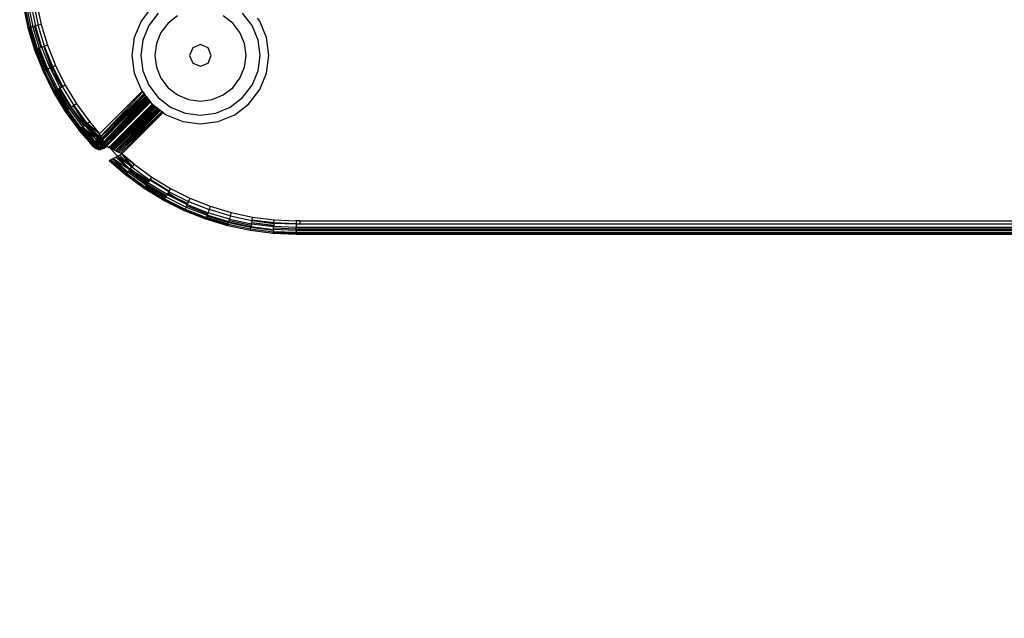
# Model space of a CAD drawing. Units: inches. Extents: x 4843 to 8641, y -2847 to -1988.
# Drawn here: x 8126 to 8136, y -2494 to -2488 of the extents above; entities that cross this region are included whole.
import ezdxf

# ---------------------------------------------------------------- set-up
doc = ezdxf.new("R2010")
doc.units = ezdxf.units.IN
doc.header["$MEASUREMENT"] = 0
doc.layers.add('VP-EQ', color=7, linetype='Continuous', true_color=0x8a3492, plot=False)
doc.styles.get("Standard").update_dxf_attribs({"font": 'arial.ttf'})
doc.dimstyles.get("Standard").update_dxf_attribs({"dimtxt": 14, "dimasz": 20, "dimexe": 20, "dimexo": 50, "dimgap": 20, "dimtad": 0, "dimdec": 0, "dimzin": 0, "dimdsep": 46, "dimtxsty": 'Standard', "dimcen": -0.09, "dimadec": 0, "dimazin": 0, "dimtfac": 1, "dimtdec": 4, "dimtofl": 0, "dimtmove": 0, "dimatfit": 3, "dimfxl": 70, "dimfxlon": 1, "dimtolj": 1, "dimtzin": 0, "dimarcsym": 0})

# ---------------------------------------------------------------- blocks, each defined once
blk = doc.blocks.new('*D292')
at = {"layer": 'Defpoints', "color": 0}
for p in [(8190.886, -2132.198), (8620.558, -2132.198), (8001.43, -2831.755)]:
    blk.add_point(p, dxfattribs=at)
at = {"layer": 'VP-EQ', "color": 0, "lineweight": -2}
for p, q in [((8550.558, -2132.198), (8640.558, -2132.198)), ((8620.558, -2152.198), (8620.558, -2457.205)), ((8620.558, -2811.755), (8620.558, -2527.935)), ((8550.558, -2831.755), (8640.558, -2831.755))]:
    blk.add_line(p, q, dxfattribs=at)
at = {"layer": 'VP-EQ', "color": 0}
for points in [[(8623.891, -2152.198), (8617.225, -2152.198), (8620.558, -2132.198)], [(8617.225, -2811.755), (8623.891, -2811.755), (8620.558, -2831.755)]]:
    blk.add_solid(points, dxfattribs=at)
at = {"layer": 'VP-EQ', "color": 0, "insert": (8620.558, -2492.57), "char_height": 14, "attachment_point": 5, "rotation": 90}
blk.add_mtext('\\A1;700', dxfattribs=at)
blk = doc.blocks.new('*D294')
at = {"layer": 'Defpoints', "color": 0}
for p in [(8199.966, -2285.4), (8536.845, -2285.4), (7999.423, -2678.719)]:
    blk.add_point(p, dxfattribs=at)
at = {"layer": 'VP-EQ', "color": 0, "lineweight": -2}
for p, q in [((8466.845, -2285.4), (8556.845, -2285.4)), ((8536.845, -2305.4), (8536.845, -2458.718)), ((8536.845, -2658.719), (8536.845, -2530.12)), ((8466.845, -2678.719), (8556.845, -2678.719))]:
    blk.add_line(p, q, dxfattribs=at)
at = {"layer": 'VP-EQ', "color": 0}
for points in [[(8540.178, -2305.4), (8533.511, -2305.4), (8536.845, -2285.4)], [(8533.511, -2658.719), (8540.178, -2658.719), (8536.845, -2678.719)]]:
    blk.add_solid(points, dxfattribs=at)
at = {"layer": 'VP-EQ', "color": 0, "insert": (8536.845, -2494.419), "char_height": 14, "attachment_point": 5, "rotation": 90}
blk.add_mtext('\\A1;400', dxfattribs=at)
blk = doc.blocks.new('*D295')
at = {"layer": 'Defpoints', "color": 0}
for p in [(7630.152, -2063.002), (7630.152, -2431.977), (8312.399, -2493.827)]:
    blk.add_point(p, dxfattribs=at)
at = {"layer": 'VP-EQ', "color": 0, "lineweight": -2}
for p, q in [((7630.152, -2133.002), (7630.152, -2043.002)), ((8312.399, -2133.002), (8312.399, -2043.002)), ((7650.152, -2063.002), (7934.047, -2063.002)), ((8292.399, -2063.002), (8004.973, -2063.002))]:
    blk.add_line(p, q, dxfattribs=at)
at = {"layer": 'VP-EQ', "color": 0}
for points in [[(7650.152, -2059.669), (7650.152, -2066.336), (7630.152, -2063.002)], [(8292.399, -2066.336), (8292.399, -2059.669), (8312.399, -2063.002)]]:
    blk.add_solid(points, dxfattribs=at)
at = {"layer": 'VP-EQ', "color": 0, "insert": (7969.51, -2063.002), "char_height": 14, "attachment_point": 5}
blk.add_mtext('\\A1;690', dxfattribs=at)
blk = doc.blocks.new('RB2867')
at = {"layer": 'VP-EQ', "color": 0}
for p, q in [((8125.68, -2487.499), (8125.732, -2487.745)), ((8125.736, -2487.744), (8125.685, -2487.498)), ((8125.694, -2487.497), (8125.746, -2487.742)), ((8125.751, -2487.74), (8125.699, -2487.496)), ((8125.712, -2487.494), (8125.764, -2487.737)), ((8125.735, -2487.49), (8125.787, -2487.731)), ((8125.763, -2487.485), (8125.814, -2487.724)), ((8125.795, -2487.48), (8125.845, -2487.716)), ((8125.827, -2487.474), (8125.877, -2487.708)), ((8127.09, -2487.517), (8126.971, -2487.672)), ((8127.159, -2487.586), (8127.056, -2487.721)), ((8127.371, -2487.615), (8127.268, -2487.694)), ((8127.974, -2487.694), (8127.871, -2487.615)), ((8128.186, -2487.721), (8128.082, -2487.586)), ((8128.27, -2487.672), (8128.246, -2487.641)), ((8125.732, -2487.745), (8125.736, -2487.744)), ((8125.732, -2487.745), (8125.805, -2487.986)), ((8125.746, -2487.742), (8125.736, -2487.744)), ((8125.81, -2487.985), (8125.736, -2487.744)), ((8125.751, -2487.74), (8125.746, -2487.742)), ((8125.819, -2487.981), (8125.746, -2487.742)), ((8125.764, -2487.737), (8125.751, -2487.74)), ((8125.824, -2487.98), (8125.751, -2487.74)), ((8125.787, -2487.731), (8125.764, -2487.737)), ((8125.836, -2487.976), (8125.764, -2487.737)), ((8125.805, -2487.727), (8125.787, -2487.731)), ((8125.858, -2487.968), (8125.787, -2487.731)), ((8125.814, -2487.724), (8125.805, -2487.727)), ((8125.876, -2487.962), (8125.805, -2487.727)), ((8125.845, -2487.716), (8125.814, -2487.724)), ((8125.885, -2487.958), (8125.814, -2487.724)), ((8125.877, -2487.708), (8125.845, -2487.716)), ((8125.915, -2487.948), (8125.845, -2487.716)), ((8125.877, -2487.708), (8125.946, -2487.937)), ((8126.971, -2487.672), (8126.896, -2487.853)), ((8127.056, -2487.721), (8126.991, -2487.879)), ((8127.268, -2487.694), (8127.189, -2487.798)), ((8128.053, -2487.798), (8127.974, -2487.694)), ((8128.251, -2487.879), (8128.186, -2487.721)), ((8128.345, -2487.853), (8128.27, -2487.672)), ((8126.896, -2487.853), (8126.871, -2488.047)), ((8127.189, -2487.798), (8127.139, -2487.918)), ((8128.103, -2487.918), (8128.053, -2487.798)), ((8128.371, -2488.047), (8128.345, -2487.853)), ((8125.836, -2487.976), (8125.824, -2487.98)), ((8125.846, -2487.972), (8125.836, -2487.976)), ((8125.928, -2488.207), (8125.836, -2487.976)), ((8125.858, -2487.968), (8125.846, -2487.972)), ((8125.938, -2488.202), (8125.846, -2487.972)), ((8125.876, -2487.962), (8125.858, -2487.968)), ((8125.949, -2488.197), (8125.858, -2487.968)), ((8125.885, -2487.958), (8125.876, -2487.962)), ((8125.906, -2487.951), (8125.885, -2487.958)), ((8125.975, -2488.186), (8125.885, -2487.958)), ((8125.91, -2487.95), (8125.906, -2487.951)), ((8125.906, -2487.951), (8125.986, -2488.181)), ((8125.915, -2487.948), (8125.91, -2487.95)), ((8125.999, -2488.175), (8125.91, -2487.95)), ((8125.946, -2487.937), (8125.915, -2487.948)), ((8126.004, -2488.173), (8125.915, -2487.948)), ((8125.946, -2487.937), (8126.035, -2488.159)), ((8126.991, -2487.879), (8126.968, -2488.047)), ((8127.139, -2487.918), (8127.122, -2488.047)), ((8127.537, -2487.963), (8127.502, -2488.047)), ((8127.621, -2487.928), (8127.537, -2487.963)), ((8127.705, -2487.963), (8127.621, -2487.928)), ((8127.74, -2488.047), (8127.705, -2487.963)), ((8128.12, -2488.047), (8128.103, -2487.918)), ((8128.273, -2488.047), (8128.251, -2487.879)), ((8125.805, -2487.986), (8125.81, -2487.985)), ((8125.805, -2487.986), (8125.898, -2488.22)), ((8125.819, -2487.981), (8125.81, -2487.985)), ((8125.902, -2488.218), (8125.81, -2487.985)), ((8125.824, -2487.98), (8125.819, -2487.981)), ((8125.911, -2488.214), (8125.819, -2487.981)), ((8125.916, -2488.212), (8125.824, -2487.98)), ((8126.871, -2488.047), (8126.896, -2488.242)), ((8126.968, -2488.047), (8126.991, -2488.216)), ((8127.122, -2488.047), (8127.139, -2488.177)), ((8127.502, -2488.047), (8127.537, -2488.132)), ((8127.705, -2488.132), (8127.74, -2488.047)), ((8128.103, -2488.177), (8128.12, -2488.047)), ((8128.251, -2488.216), (8128.273, -2488.047)), ((8128.345, -2488.242), (8128.371, -2488.047)), ((8125.975, -2488.186), (8125.949, -2488.197)), ((8125.986, -2488.181), (8125.975, -2488.186)), ((8125.975, -2488.186), (8126.084, -2488.405)), ((8125.999, -2488.175), (8125.986, -2488.181)), ((8125.986, -2488.181), (8126.006, -2488.237)), ((8126.004, -2488.173), (8125.999, -2488.175)), ((8126.107, -2488.392), (8125.999, -2488.175)), ((8126.035, -2488.159), (8126.004, -2488.173)), ((8126.004, -2488.173), (8126.112, -2488.389)), ((8126.035, -2488.159), (8126.141, -2488.373)), ((8127.139, -2488.177), (8127.189, -2488.297)), ((8127.537, -2488.132), (8127.621, -2488.167)), ((8127.621, -2488.167), (8127.705, -2488.132)), ((8128.053, -2488.297), (8128.103, -2488.177)), ((8125.898, -2488.22), (8125.902, -2488.218)), ((8125.898, -2488.22), (8126.01, -2488.446)), ((8125.911, -2488.214), (8125.902, -2488.218)), ((8125.902, -2488.218), (8126.013, -2488.444)), ((8125.916, -2488.212), (8125.911, -2488.214)), ((8125.911, -2488.214), (8126.023, -2488.439)), ((8125.928, -2488.207), (8125.916, -2488.212)), ((8125.938, -2488.202), (8125.928, -2488.207)), ((8125.928, -2488.207), (8126.038, -2488.43)), ((8125.949, -2488.197), (8125.938, -2488.202)), ((8126.048, -2488.424), (8125.938, -2488.202)), ((8125.949, -2488.197), (8126.059, -2488.418)), ((8126.006, -2488.237), (8126.104, -2488.394)), ((8126.896, -2488.242), (8126.971, -2488.422)), ((8126.991, -2488.216), (8127.056, -2488.374)), ((8127.189, -2488.297), (8127.268, -2488.401)), ((8127.974, -2488.401), (8128.053, -2488.297)), ((8128.186, -2488.374), (8128.251, -2488.216)), ((8128.27, -2488.422), (8128.345, -2488.242)), ((8126.084, -2488.405), (8126.076, -2488.409)), ((8126.104, -2488.394), (8126.084, -2488.405)), ((8126.211, -2488.614), (8126.084, -2488.405)), ((8126.107, -2488.392), (8126.104, -2488.394)), ((8126.112, -2488.389), (8126.107, -2488.392)), ((8126.141, -2488.373), (8126.112, -2488.389)), ((8126.238, -2488.596), (8126.112, -2488.389)), ((8126.141, -2488.373), (8126.265, -2488.578)), ((8127.056, -2488.374), (8127.159, -2488.509)), ((8127.268, -2488.401), (8127.371, -2488.48)), ((8127.871, -2488.48), (8127.974, -2488.401)), ((8128.082, -2488.509), (8128.186, -2488.374)), ((8126.013, -2488.444), (8126.01, -2488.446)), ((8126.01, -2488.446), (8126.14, -2488.661)), ((8126.023, -2488.439), (8126.013, -2488.444)), ((8126.145, -2488.658), (8126.013, -2488.444)), ((8126.027, -2488.436), (8126.023, -2488.439)), ((8126.153, -2488.653), (8126.023, -2488.439)), ((8126.038, -2488.43), (8126.027, -2488.436)), ((8126.157, -2488.65), (8126.027, -2488.436)), ((8126.048, -2488.424), (8126.038, -2488.43)), ((8126.168, -2488.643), (8126.038, -2488.43)), ((8126.059, -2488.418), (8126.048, -2488.424)), ((8126.177, -2488.637), (8126.048, -2488.424)), ((8126.076, -2488.409), (8126.059, -2488.418)), ((8126.187, -2488.63), (8126.059, -2488.418)), ((8126.203, -2488.619), (8126.076, -2488.409)), ((8126.984, -2488.44), (8126.518, -2488.905)), ((8126.519, -2488.904), (8126.984, -2488.439)), ((8126.989, -2488.446), (8126.532, -2488.933)), ((8126.989, -2488.446), (8126.534, -2488.936)), ((8127.004, -2488.466), (8126.534, -2488.936)), ((8127.008, -2488.47), (8126.543, -2488.954)), ((8127.01, -2488.473), (8126.549, -2488.966)), ((8127.012, -2488.476), (8126.549, -2488.966)), ((8127.016, -2488.48), (8126.549, -2488.966)), ((8127.025, -2488.492), (8126.549, -2488.966)), ((8127.025, -2488.492), (8126.551, -2488.971)), ((8127.029, -2488.498), (8126.562, -2488.993)), ((8127.035, -2488.506), (8126.562, -2488.993)), ((8127.041, -2488.514), (8126.562, -2488.993)), ((8126.971, -2488.422), (8126.984, -2488.44)), ((8126.984, -2488.44), (8126.989, -2488.446)), ((8126.989, -2488.446), (8127.004, -2488.466)), ((8127.004, -2488.466), (8127.008, -2488.47)), ((8127.008, -2488.47), (8127.01, -2488.473)), ((8127.01, -2488.473), (8127.012, -2488.476)), ((8127.012, -2488.476), (8127.016, -2488.48)), ((8127.016, -2488.48), (8127.025, -2488.492)), ((8127.025, -2488.492), (8127.029, -2488.498)), ((8127.029, -2488.498), (8127.035, -2488.506)), ((8127.035, -2488.506), (8127.041, -2488.514)), ((8127.041, -2488.514), (8127.043, -2488.516)), ((8127.159, -2488.509), (8127.295, -2488.613)), ((8127.371, -2488.48), (8127.492, -2488.53)), ((8127.75, -2488.53), (8127.871, -2488.48)), ((8127.947, -2488.613), (8128.082, -2488.509)), ((8128.151, -2488.578), (8128.27, -2488.422)), ((8126.203, -2488.619), (8126.187, -2488.63)), ((8126.211, -2488.614), (8126.203, -2488.619)), ((8126.347, -2488.818), (8126.203, -2488.619)), ((8126.233, -2488.599), (8126.211, -2488.614)), ((8126.355, -2488.812), (8126.211, -2488.614)), ((8126.238, -2488.596), (8126.233, -2488.599)), ((8126.233, -2488.599), (8126.364, -2488.806)), ((8126.376, -2488.795), (8126.233, -2488.599)), ((8126.265, -2488.578), (8126.238, -2488.596)), ((8126.38, -2488.792), (8126.238, -2488.596)), ((8126.265, -2488.578), (8126.406, -2488.771)), ((8127.043, -2488.516), (8126.566, -2489.002)), ((8127.046, -2488.52), (8126.57, -2489.011)), ((8127.046, -2488.52), (8126.573, -2489.016)), ((8127.048, -2488.523), (8126.573, -2489.016)), ((8127.056, -2488.533), (8126.573, -2489.016)), ((8126.586, -2489.028), (8127.06, -2488.537)), ((8127.062, -2488.54), (8126.586, -2489.028)), ((8127.065, -2488.545), (8126.586, -2489.028)), ((8127.067, -2488.547), (8126.586, -2489.028)), ((8127.069, -2488.55), (8126.593, -2489.035)), ((8127.072, -2488.554), (8126.593, -2489.035)), ((8127.074, -2488.556), (8126.596, -2489.039)), ((8127.076, -2488.559), (8126.596, -2489.039)), ((8126.618, -2489.057), (8127.094, -2488.581)), ((8127.096, -2488.582), (8126.622, -2489.058)), ((8127.101, -2488.586), (8126.633, -2489.064)), ((8127.106, -2488.59), (8126.633, -2489.064)), ((8127.106, -2488.59), (8126.636, -2489.065)), ((8127.11, -2488.593), (8126.636, -2489.065)), ((8127.114, -2488.596), (8126.65, -2489.072)), ((8126.65, -2489.072), (8127.126, -2488.605)), ((8127.126, -2488.605), (8126.656, -2489.075)), ((8127.13, -2488.608), (8126.664, -2489.079)), ((8127.134, -2488.612), (8126.664, -2489.079)), ((8127.137, -2488.613), (8126.672, -2489.083)), ((8127.043, -2488.516), (8127.046, -2488.52)), ((8127.046, -2488.52), (8127.048, -2488.523)), ((8127.048, -2488.523), (8127.056, -2488.533)), ((8127.056, -2488.533), (8127.06, -2488.537)), ((8127.06, -2488.537), (8127.062, -2488.54)), ((8127.062, -2488.54), (8127.065, -2488.545)), ((8127.065, -2488.545), (8127.069, -2488.55)), ((8127.069, -2488.55), (8127.072, -2488.554)), ((8127.072, -2488.554), (8127.074, -2488.556)), ((8127.074, -2488.556), (8127.076, -2488.559)), ((8127.076, -2488.559), (8127.09, -2488.578)), ((8127.09, -2488.578), (8127.096, -2488.582)), ((8127.096, -2488.582), (8127.101, -2488.586)), ((8127.101, -2488.586), (8127.106, -2488.59)), ((8127.106, -2488.59), (8127.11, -2488.593)), ((8127.11, -2488.593), (8127.114, -2488.596)), ((8127.114, -2488.596), (8127.126, -2488.605)), ((8127.126, -2488.605), (8127.13, -2488.608)), ((8127.13, -2488.608), (8127.134, -2488.612)), ((8127.134, -2488.612), (8127.137, -2488.613)), ((8127.137, -2488.613), (8127.15, -2488.623)), ((8127.295, -2488.613), (8127.452, -2488.678)), ((8127.492, -2488.53), (8127.621, -2488.547)), ((8127.621, -2488.547), (8127.75, -2488.53)), ((8127.79, -2488.678), (8127.947, -2488.613)), ((8127.996, -2488.697), (8128.151, -2488.578)), ((8126.145, -2488.658), (8126.14, -2488.661)), ((8126.14, -2488.661), (8126.289, -2488.864)), ((8126.153, -2488.653), (8126.145, -2488.658)), ((8126.293, -2488.861), (8126.145, -2488.658)), ((8126.157, -2488.65), (8126.153, -2488.653)), ((8126.3, -2488.855), (8126.153, -2488.653)), ((8126.168, -2488.643), (8126.157, -2488.65)), ((8126.304, -2488.852), (8126.157, -2488.65)), ((8126.177, -2488.637), (8126.168, -2488.643)), ((8126.314, -2488.844), (8126.168, -2488.643)), ((8126.187, -2488.63), (8126.177, -2488.637)), ((8126.333, -2488.829), (8126.187, -2488.63)), ((8127.15, -2488.623), (8126.672, -2489.083)), ((8127.155, -2488.627), (8126.692, -2489.093)), ((8127.161, -2488.632), (8126.692, -2489.093)), ((8127.161, -2488.632), (8126.699, -2489.096)), ((8127.173, -2488.641), (8126.699, -2489.096)), ((8127.177, -2488.644), (8126.699, -2489.096)), ((8127.18, -2488.647), (8126.712, -2489.102)), ((8126.729, -2489.111), (8127.185, -2488.65)), ((8127.202, -2488.663), (8126.729, -2489.111)), ((8127.206, -2488.667), (8126.729, -2489.111)), ((8127.21, -2488.67), (8126.747, -2489.119)), ((8126.76, -2489.126), (8127.214, -2488.673)), ((8127.214, -2488.673), (8126.761, -2489.126)), ((8127.15, -2488.623), (8127.155, -2488.627)), ((8127.155, -2488.627), (8127.161, -2488.632)), ((8127.161, -2488.632), (8127.173, -2488.641)), ((8127.173, -2488.641), (8127.177, -2488.644)), ((8127.177, -2488.644), (8127.18, -2488.647)), ((8127.18, -2488.647), (8127.185, -2488.65)), ((8127.185, -2488.65), (8127.202, -2488.663)), ((8127.202, -2488.663), (8127.206, -2488.667)), ((8127.206, -2488.667), (8127.21, -2488.67)), ((8127.21, -2488.67), (8127.214, -2488.673)), ((8127.214, -2488.673), (8127.246, -2488.697)), ((8127.246, -2488.697), (8127.427, -2488.772)), ((8127.452, -2488.678), (8127.621, -2488.7)), ((8127.621, -2488.7), (8127.79, -2488.678)), ((8127.815, -2488.772), (8127.996, -2488.697)), ((8126.314, -2488.844), (8126.323, -2488.837)), ((8126.323, -2488.837), (8126.333, -2488.829)), ((8126.468, -2489), (8126.323, -2488.837)), ((8126.323, -2488.837), (8126.402, -2488.933)), ((8126.347, -2488.818), (8126.333, -2488.829)), ((8126.333, -2488.829), (8126.468, -2489)), ((8126.39, -2488.882), (8126.333, -2488.829)), ((8126.347, -2488.818), (8126.355, -2488.812)), ((8126.355, -2488.812), (8126.364, -2488.806)), ((8126.493, -2488.952), (8126.355, -2488.812)), ((8126.355, -2488.812), (8126.4, -2488.866)), ((8126.376, -2488.795), (8126.364, -2488.806)), ((8126.364, -2488.806), (8126.443, -2488.886)), ((8126.38, -2488.792), (8126.376, -2488.795)), ((8126.39, -2488.806), (8126.376, -2488.795)), ((8126.376, -2488.795), (8126.443, -2488.886)), ((8126.38, -2488.792), (8126.406, -2488.771)), ((8126.518, -2488.905), (8126.38, -2488.792)), ((8126.38, -2488.792), (8126.39, -2488.806)), ((8126.398, -2488.813), (8126.39, -2488.806)), ((8126.518, -2488.905), (8126.398, -2488.813)), ((8126.4, -2488.82), (8126.398, -2488.813)), ((8126.462, -2488.885), (8126.4, -2488.82)), ((8126.4, -2488.82), (8126.443, -2488.886)), ((8126.406, -2488.771), (8126.518, -2488.905)), ((8127.427, -2488.772), (8127.621, -2488.797)), ((8127.621, -2488.797), (8127.815, -2488.772)), ((8126.293, -2488.861), (8126.289, -2488.864)), ((8126.369, -2488.953), (8126.289, -2488.864)), ((8126.293, -2488.861), (8126.3, -2488.855)), ((8126.293, -2488.861), (8126.369, -2488.953)), ((8126.361, -2488.931), (8126.293, -2488.861)), ((8126.304, -2488.852), (8126.3, -2488.855)), ((8126.3, -2488.855), (8126.361, -2488.931)), ((8126.314, -2488.844), (8126.304, -2488.852)), ((8126.367, -2488.913), (8126.304, -2488.852)), ((8126.304, -2488.852), (8126.409, -2488.981)), ((8126.463, -2489.008), (8126.314, -2488.844)), ((8126.402, -2488.933), (8126.314, -2488.844)), ((8126.314, -2488.844), (8126.367, -2488.913)), ((8126.361, -2488.931), (8126.447, -2489.04)), ((8126.409, -2488.981), (8126.361, -2488.931)), ((8126.463, -2489.008), (8126.367, -2488.913)), ((8126.367, -2488.913), (8126.453, -2489.027)), ((8126.39, -2488.882), (8126.468, -2489)), ((8126.466, -2488.952), (8126.39, -2488.882)), ((8126.493, -2488.952), (8126.4, -2488.866)), ((8126.4, -2488.866), (8126.466, -2488.952)), ((8126.402, -2488.933), (8126.463, -2489.008)), ((8126.468, -2489), (8126.402, -2488.933)), ((8126.443, -2488.886), (8126.453, -2488.896)), ((8126.453, -2488.896), (8126.493, -2488.952)), ((8126.453, -2488.896), (8126.499, -2488.941)), ((8126.505, -2488.929), (8126.462, -2488.885)), ((8126.504, -2488.932), (8126.462, -2488.885)), ((8126.493, -2488.952), (8126.499, -2488.941)), ((8126.504, -2488.932), (8126.499, -2488.941)), ((8126.499, -2488.941), (8126.503, -2488.945)), ((8126.5, -2488.953), (8126.503, -2488.945)), ((8126.503, -2488.945), (8126.508, -2488.932)), ((8126.503, -2488.945), (8126.507, -2488.953)), ((8126.504, -2488.932), (8126.505, -2488.929)), ((8126.508, -2488.932), (8126.504, -2488.932)), ((8126.505, -2488.929), (8126.518, -2488.905)), ((8126.518, -2488.905), (8126.508, -2488.932)), ((8126.512, -2488.932), (8126.508, -2488.932)), ((8126.508, -2488.95), (8126.512, -2488.932)), ((8126.508, -2488.95), (8126.508, -2488.932)), ((8126.518, -2488.905), (8126.512, -2488.932)), ((8126.516, -2488.932), (8126.512, -2488.932)), ((8126.514, -2488.954), (8126.512, -2488.932)), ((8126.514, -2488.954), (8126.516, -2488.932)), ((8126.518, -2488.905), (8126.516, -2488.932)), ((8126.52, -2488.932), (8126.516, -2488.932)), ((8126.532, -2488.933), (8126.518, -2488.905)), ((8126.518, -2488.905), (8126.528, -2488.933)), ((8126.518, -2488.905), (8126.52, -2488.932)), ((8126.518, -2488.905), (8126.524, -2488.932)), ((8126.528, -2488.954), (8126.52, -2488.932)), ((8126.524, -2488.932), (8126.52, -2488.932)), ((8126.521, -2488.954), (8126.52, -2488.932)), ((8126.528, -2488.954), (8126.524, -2488.932)), ((8126.536, -2488.954), (8126.524, -2488.932)), ((8126.528, -2488.933), (8126.524, -2488.932)), ((8126.532, -2488.933), (8126.528, -2488.933)), ((8126.534, -2488.936), (8126.528, -2488.933)), ((8126.534, -2488.936), (8126.532, -2488.933)), ((8126.543, -2488.954), (8126.534, -2488.936)), ((8126.536, -2488.954), (8126.534, -2488.936)), ((8126.369, -2488.953), (8126.447, -2489.04)), ((8126.369, -2488.953), (8126.444, -2489.045)), ((8126.409, -2488.981), (8126.453, -2489.027)), ((8126.409, -2488.981), (8126.452, -2489.031)), ((8126.444, -2489.045), (8126.447, -2489.04)), ((8126.462, -2489.06), (8126.444, -2489.045)), ((8126.463, -2489.057), (8126.444, -2489.045)), ((8126.447, -2489.04), (8126.452, -2489.031)), ((8126.464, -2489.053), (8126.447, -2489.04)), ((8126.447, -2489.04), (8126.463, -2489.057)), ((8126.452, -2489.031), (8126.453, -2489.027)), ((8126.468, -2489.04), (8126.452, -2489.031)), ((8126.464, -2489.053), (8126.452, -2489.031)), ((8126.453, -2489.027), (8126.463, -2489.008)), ((8126.477, -2489.014), (8126.453, -2489.027)), ((8126.468, -2489.04), (8126.453, -2489.027)), ((8126.469, -2489.036), (8126.453, -2489.027)), ((8126.463, -2489.008), (8126.468, -2489)), ((8126.463, -2489.008), (8126.477, -2489.014)), ((8126.464, -2489.053), (8126.463, -2489.057)), ((8126.464, -2489.053), (8126.468, -2489.04)), ((8126.483, -2489.062), (8126.464, -2489.053)), ((8126.464, -2489.053), (8126.483, -2489.067)), ((8126.483, -2488.972), (8126.466, -2488.952)), ((8126.484, -2488.969), (8126.466, -2488.952)), ((8126.468, -2489), (8126.472, -2488.991)), ((8126.481, -2489.003), (8126.468, -2489)), ((8126.477, -2489.014), (8126.468, -2489)), ((8126.468, -2489.04), (8126.469, -2489.036)), ((8126.486, -2489.047), (8126.468, -2489.04)), ((8126.483, -2489.062), (8126.468, -2489.04)), ((8126.469, -2489.036), (8126.477, -2489.014)), ((8126.486, -2489.047), (8126.469, -2489.036)), ((8126.469, -2489.036), (8126.487, -2489.042)), ((8126.493, -2488.97), (8126.472, -2488.991)), ((8126.472, -2488.991), (8126.483, -2488.972)), ((8126.472, -2488.991), (8126.481, -2489.003)), ((8126.477, -2489.014), (8126.481, -2489.003)), ((8126.492, -2489.017), (8126.477, -2489.014)), ((8126.487, -2489.042), (8126.477, -2489.014)), ((8126.493, -2488.97), (8126.481, -2489.003)), ((8126.495, -2489.006), (8126.481, -2489.003)), ((8126.492, -2489.017), (8126.481, -2489.003)), ((8126.483, -2488.972), (8126.484, -2488.969)), ((8126.483, -2489.062), (8126.486, -2489.047)), ((8126.484, -2488.969), (8126.486, -2488.965)), ((8126.484, -2488.969), (8126.493, -2488.97)), ((8126.486, -2488.965), (8126.493, -2488.952)), ((8126.5, -2488.953), (8126.486, -2488.965)), ((8126.486, -2488.965), (8126.493, -2488.97)), ((8126.486, -2489.047), (8126.487, -2489.042)), ((8126.506, -2489.051), (8126.486, -2489.047)), ((8126.505, -2489.067), (8126.486, -2489.047)), ((8126.487, -2489.042), (8126.492, -2489.017)), ((8126.487, -2489.042), (8126.506, -2489.045)), ((8126.506, -2489.051), (8126.487, -2489.042)), ((8126.492, -2489.017), (8126.495, -2489.006)), ((8126.508, -2489.019), (8126.492, -2489.017)), ((8126.506, -2489.045), (8126.492, -2489.017)), ((8126.493, -2488.952), (8126.5, -2488.953)), ((8126.5, -2488.953), (8126.493, -2488.97)), ((8126.503, -2488.971), (8126.493, -2488.97)), ((8126.493, -2488.97), (8126.495, -2489.006)), ((8126.503, -2488.971), (8126.495, -2489.006)), ((8126.509, -2489.007), (8126.495, -2489.006)), ((8126.508, -2489.019), (8126.495, -2489.006)), ((8126.5, -2488.953), (8126.503, -2488.971)), ((8126.507, -2488.953), (8126.5, -2488.953)), ((8126.507, -2488.953), (8126.503, -2488.971)), ((8126.503, -2488.971), (8126.509, -2489.007)), ((8126.512, -2488.972), (8126.503, -2488.971)), ((8126.505, -2489.067), (8126.506, -2489.051)), ((8126.506, -2489.045), (8126.508, -2489.019)), ((8126.506, -2489.051), (8126.506, -2489.045)), ((8126.506, -2489.045), (8126.526, -2489.045)), ((8126.526, -2489.051), (8126.506, -2489.051)), ((8126.507, -2488.953), (8126.508, -2488.95)), ((8126.507, -2488.953), (8126.512, -2488.972)), ((8126.514, -2488.954), (8126.507, -2488.953)), ((8126.507, -2488.953), (8126.514, -2488.957)), ((8126.508, -2489.019), (8126.509, -2489.007)), ((8126.524, -2489.019), (8126.508, -2489.019)), ((8126.512, -2488.972), (8126.509, -2489.007)), ((8126.524, -2489.008), (8126.509, -2489.007)), ((8126.514, -2488.957), (8126.512, -2488.972)), ((8126.522, -2488.972), (8126.512, -2488.972)), ((8126.521, -2488.954), (8126.514, -2488.954)), ((8126.514, -2488.954), (8126.514, -2488.957)), ((8126.514, -2488.957), (8126.522, -2488.964)), ((8126.528, -2488.954), (8126.521, -2488.954)), ((8126.521, -2488.954), (8126.532, -2488.972)), ((8126.521, -2488.954), (8126.522, -2488.964)), ((8126.522, -2488.964), (8126.522, -2488.972)), ((8126.522, -2488.964), (8126.532, -2488.972)), ((8126.522, -2488.972), (8126.538, -2489.007)), ((8126.522, -2488.972), (8126.524, -2489.008)), ((8126.532, -2488.972), (8126.522, -2488.972)), ((8126.538, -2489.007), (8126.524, -2489.008)), ((8126.524, -2489.019), (8126.524, -2489.008)), ((8126.54, -2489.018), (8126.524, -2489.008)), ((8126.54, -2489.018), (8126.524, -2489.019)), ((8126.526, -2489.045), (8126.524, -2489.019)), ((8126.545, -2489.043), (8126.524, -2489.019)), ((8126.526, -2489.045), (8126.545, -2489.043)), ((8126.546, -2489.048), (8126.526, -2489.045)), ((8126.526, -2489.051), (8126.526, -2489.045)), ((8126.546, -2489.048), (8126.526, -2489.051)), ((8126.548, -2489.063), (8126.526, -2489.051)), ((8126.527, -2489.067), (8126.526, -2489.051)), ((8126.536, -2488.954), (8126.528, -2488.954)), ((8126.528, -2488.954), (8126.541, -2488.972)), ((8126.528, -2488.954), (8126.532, -2488.972)), ((8126.541, -2488.972), (8126.532, -2488.972)), ((8126.532, -2488.972), (8126.532, -2488.975)), ((8126.532, -2488.975), (8126.536, -2488.979)), ((8126.543, -2488.954), (8126.536, -2488.954)), ((8126.536, -2488.954), (8126.541, -2488.972)), ((8126.536, -2488.954), (8126.549, -2488.966)), ((8126.536, -2488.979), (8126.538, -2489.007)), ((8126.536, -2488.979), (8126.548, -2488.99)), ((8126.553, -2489.005), (8126.538, -2489.007)), ((8126.54, -2489.018), (8126.538, -2489.007)), ((8126.556, -2489.015), (8126.538, -2489.007)), ((8126.556, -2489.015), (8126.54, -2489.018)), ((8126.563, -2489.037), (8126.54, -2489.018)), ((8126.545, -2489.043), (8126.54, -2489.018)), ((8126.541, -2488.972), (8126.549, -2488.966)), ((8126.551, -2488.971), (8126.541, -2488.972)), ((8126.541, -2488.972), (8126.562, -2488.993)), ((8126.541, -2488.972), (8126.548, -2488.99)), ((8126.549, -2488.966), (8126.543, -2488.954)), ((8126.545, -2489.043), (8126.563, -2489.037)), ((8126.564, -2489.042), (8126.545, -2489.043)), ((8126.546, -2489.048), (8126.545, -2489.043)), ((8126.564, -2489.042), (8126.546, -2489.048)), ((8126.548, -2489.063), (8126.546, -2489.048)), ((8126.568, -2489.055), (8126.546, -2489.048)), ((8126.548, -2488.99), (8126.553, -2489.005)), ((8126.548, -2488.99), (8126.557, -2488.999)), ((8126.551, -2488.971), (8126.549, -2488.966)), ((8126.562, -2488.993), (8126.551, -2488.971)), ((8126.557, -2488.999), (8126.553, -2489.005)), ((8126.556, -2489.015), (8126.553, -2489.005)), ((8126.567, -2489.01), (8126.556, -2489.015)), ((8126.573, -2489.016), (8126.556, -2489.015)), ((8126.563, -2489.037), (8126.556, -2489.015)), ((8126.557, -2488.999), (8126.562, -2488.993)), ((8126.56, -2489.003), (8126.557, -2488.999)), ((8126.566, -2489.002), (8126.56, -2489.003)), ((8126.567, -2489.01), (8126.56, -2489.003)), ((8126.562, -2488.993), (8126.566, -2489.002)), ((8126.566, -2489.002), (8126.562, -2488.993)), ((8126.563, -2489.037), (8126.573, -2489.016)), ((8126.579, -2489.029), (8126.563, -2489.037)), ((8126.581, -2489.033), (8126.563, -2489.037)), ((8126.564, -2489.042), (8126.563, -2489.037)), ((8126.581, -2489.033), (8126.564, -2489.042)), ((8126.568, -2489.055), (8126.564, -2489.042)), ((8126.57, -2489.011), (8126.566, -2489.002)), ((8126.57, -2489.011), (8126.567, -2489.01)), ((8126.568, -2489.055), (8126.581, -2489.033)), ((8126.586, -2489.042), (8126.568, -2489.055)), ((8126.569, -2489.059), (8126.586, -2489.042)), ((8126.588, -2489.047), (8126.569, -2489.059)), ((8126.573, -2489.016), (8126.57, -2489.011)), ((8126.588, -2489.047), (8126.57, -2489.062)), ((8126.579, -2489.029), (8126.573, -2489.016)), ((8126.573, -2489.016), (8126.583, -2489.026)), ((8126.586, -2489.028), (8126.579, -2489.029)), ((8126.581, -2489.033), (8126.579, -2489.029)), ((8126.581, -2489.033), (8126.586, -2489.028)), ((8126.586, -2489.042), (8126.581, -2489.033)), ((8126.583, -2489.026), (8126.586, -2489.028)), ((8126.593, -2489.035), (8126.586, -2489.042)), ((8126.596, -2489.039), (8126.588, -2489.047)), ((8126.593, -2489.035), (8126.596, -2489.039)), ((8126.596, -2489.039), (8126.618, -2489.057)), ((8126.463, -2489.057), (8126.462, -2489.06)), ((8126.482, -2489.07), (8126.462, -2489.06)), ((8126.463, -2489.057), (8126.482, -2489.07)), ((8126.483, -2489.067), (8126.463, -2489.057)), ((8126.483, -2489.067), (8126.482, -2489.07)), ((8126.504, -2489.076), (8126.482, -2489.07)), ((8126.505, -2489.067), (8126.483, -2489.062)), ((8126.483, -2489.062), (8126.483, -2489.067)), ((8126.483, -2489.062), (8126.504, -2489.072)), ((8126.483, -2489.067), (8126.504, -2489.076)), ((8126.504, -2489.072), (8126.483, -2489.067)), ((8126.505, -2489.067), (8126.504, -2489.072)), ((8126.527, -2489.072), (8126.504, -2489.072)), ((8126.504, -2489.072), (8126.504, -2489.076)), ((8126.504, -2489.076), (8126.527, -2489.076)), ((8126.527, -2489.067), (8126.505, -2489.067)), ((8126.548, -2489.063), (8126.527, -2489.067)), ((8126.527, -2489.067), (8126.549, -2489.068)), ((8126.527, -2489.067), (8126.527, -2489.072)), ((8126.549, -2489.068), (8126.527, -2489.072)), ((8126.549, -2489.071), (8126.527, -2489.076)), ((8126.527, -2489.072), (8126.549, -2489.071)), ((8126.527, -2489.072), (8126.527, -2489.076)), ((8126.568, -2489.055), (8126.548, -2489.063)), ((8126.548, -2489.063), (8126.569, -2489.059)), ((8126.548, -2489.063), (8126.549, -2489.068)), ((8126.569, -2489.059), (8126.549, -2489.068)), ((8126.57, -2489.062), (8126.549, -2489.071)), ((8126.549, -2489.068), (8126.57, -2489.062)), ((8126.549, -2489.068), (8126.549, -2489.071)), ((8126.568, -2489.055), (8126.569, -2489.059)), ((8126.569, -2489.059), (8126.57, -2489.062)), ((8126.622, -2489.058), (8126.618, -2489.057)), ((8126.633, -2489.064), (8126.622, -2489.058)), ((8126.636, -2489.065), (8126.633, -2489.064)), ((8126.65, -2489.072), (8126.636, -2489.065)), ((8126.636, -2489.065), (8126.713, -2489.152)), ((8126.656, -2489.075), (8126.65, -2489.072)), ((8126.664, -2489.079), (8126.656, -2489.075)), ((8126.672, -2489.083), (8126.664, -2489.079)), ((8126.692, -2489.093), (8126.672, -2489.083)), ((8126.699, -2489.096), (8126.692, -2489.093)), ((8126.694, -2489.162), (8126.713, -2489.152)), ((8126.712, -2489.102), (8126.699, -2489.096)), ((8126.729, -2489.111), (8126.712, -2489.102)), ((8126.713, -2489.152), (8126.736, -2489.139)), ((8126.87, -2489.269), (8126.713, -2489.152)), ((8126.713, -2489.152), (8126.845, -2489.245)), ((8126.713, -2489.152), (8126.803, -2489.249)), ((8126.747, -2489.119), (8126.729, -2489.111)), ((8126.736, -2489.139), (8126.76, -2489.126)), ((8126.845, -2489.245), (8126.736, -2489.139)), ((8126.76, -2489.126), (8126.747, -2489.119)), ((8126.894, -2489.239), (8126.76, -2489.126)), ((8126.76, -2489.126), (8126.874, -2489.265)), ((8126.851, -2489.244), (8126.76, -2489.126)), ((8126.761, -2489.126), (8126.894, -2489.239)), ((8126.621, -2489.2), (8126.624, -2489.199)), ((8126.801, -2489.356), (8126.621, -2489.2)), ((8126.624, -2489.199), (8126.638, -2489.191)), ((8126.624, -2489.199), (8126.801, -2489.356)), ((8126.624, -2489.199), (8126.804, -2489.352)), ((8126.624, -2489.199), (8126.738, -2489.288)), ((8126.638, -2489.191), (8126.658, -2489.181)), ((8126.638, -2489.191), (8126.814, -2489.34)), ((8126.81, -2489.344), (8126.638, -2489.191)), ((8126.738, -2489.288), (8126.638, -2489.191)), ((8126.638, -2489.191), (8126.753, -2489.278)), ((8126.658, -2489.181), (8126.666, -2489.177)), ((8126.658, -2489.181), (8126.821, -2489.33)), ((8126.658, -2489.181), (8126.753, -2489.278)), ((8126.658, -2489.181), (8126.732, -2489.243)), ((8126.666, -2489.177), (8126.694, -2489.162)), ((8126.666, -2489.177), (8126.848, -2489.297)), ((8126.74, -2489.243), (8126.666, -2489.177)), ((8126.666, -2489.177), (8126.732, -2489.243)), ((8126.848, -2489.297), (8126.694, -2489.162)), ((8126.694, -2489.162), (8126.803, -2489.249)), ((8126.732, -2489.243), (8126.764, -2489.268)), ((8126.764, -2489.268), (8126.74, -2489.243)), ((8126.821, -2489.33), (8126.764, -2489.268)), ((8126.828, -2489.322), (8126.764, -2489.268)), ((8126.803, -2489.249), (8126.819, -2489.262)), ((8126.819, -2489.262), (8126.839, -2489.281)), ((8126.851, -2489.244), (8126.845, -2489.245)), ((8126.859, -2489.254), (8126.851, -2489.244)), ((8126.854, -2489.289), (8126.87, -2489.269)), ((8126.87, -2489.269), (8126.859, -2489.254)), ((8126.859, -2489.254), (8126.874, -2489.265)), ((8126.874, -2489.265), (8126.87, -2489.269)), ((8126.87, -2489.269), (8127.066, -2489.412)), ((8126.894, -2489.239), (8126.874, -2489.265)), ((8126.894, -2489.239), (8127.088, -2489.379)), ((8126.804, -2489.352), (8126.738, -2489.288)), ((8126.738, -2489.288), (8126.81, -2489.344)), ((8126.753, -2489.278), (8126.814, -2489.34)), ((8126.753, -2489.278), (8126.821, -2489.33)), ((8126.801, -2489.356), (8126.804, -2489.352)), ((8127.005, -2489.504), (8126.801, -2489.356)), ((8126.804, -2489.352), (8126.81, -2489.344)), ((8126.804, -2489.352), (8127.007, -2489.5)), ((8126.81, -2489.344), (8126.814, -2489.34)), ((8127.013, -2489.492), (8126.81, -2489.344)), ((8126.821, -2489.33), (8126.814, -2489.34)), ((8126.814, -2489.34), (8127.016, -2489.487)), ((8126.828, -2489.322), (8126.821, -2489.33)), ((8126.828, -2489.322), (8126.836, -2489.312)), ((8126.828, -2489.322), (8127.029, -2489.468)), ((8126.848, -2489.297), (8126.836, -2489.312)), ((8127.036, -2489.457), (8126.836, -2489.312)), ((8126.848, -2489.297), (8126.839, -2489.281)), ((8126.839, -2489.281), (8126.854, -2489.289)), ((8126.854, -2489.289), (8126.848, -2489.297)), ((8126.848, -2489.297), (8127.046, -2489.442)), ((8126.868, -2489.3), (8126.854, -2489.289)), ((8126.868, -2489.3), (8127.06, -2489.421)), ((8127.052, -2489.433), (8126.868, -2489.3)), ((8127.023, -2489.477), (8127.016, -2489.487)), ((8127.029, -2489.468), (8127.023, -2489.477)), ((8127.235, -2489.606), (8127.023, -2489.477)), ((8127.036, -2489.457), (8127.029, -2489.468)), ((8127.241, -2489.596), (8127.029, -2489.468)), ((8127.036, -2489.457), (8127.046, -2489.442)), ((8127.247, -2489.585), (8127.036, -2489.457)), ((8127.052, -2489.433), (8127.046, -2489.442)), ((8127.256, -2489.569), (8127.046, -2489.442)), ((8127.06, -2489.421), (8127.052, -2489.433)), ((8127.066, -2489.412), (8127.06, -2489.421)), ((8127.066, -2489.412), (8127.069, -2489.407)), ((8127.273, -2489.537), (8127.066, -2489.412)), ((8127.069, -2489.407), (8127.088, -2489.379)), ((8127.276, -2489.533), (8127.069, -2489.407)), ((8127.088, -2489.379), (8127.292, -2489.503)), ((8127.007, -2489.5), (8127.005, -2489.504)), ((8127.22, -2489.635), (8127.005, -2489.504)), ((8127.007, -2489.5), (8127.013, -2489.492)), ((8127.222, -2489.63), (8127.007, -2489.5)), ((8127.016, -2489.487), (8127.013, -2489.492)), ((8127.227, -2489.622), (8127.013, -2489.492)), ((8127.229, -2489.617), (8127.016, -2489.487)), ((8127.247, -2489.585), (8127.241, -2489.596)), ((8127.256, -2489.569), (8127.247, -2489.585)), ((8127.256, -2489.569), (8127.261, -2489.56)), ((8127.256, -2489.569), (8127.476, -2489.678)), ((8127.261, -2489.56), (8127.266, -2489.55)), ((8127.367, -2489.613), (8127.261, -2489.56)), ((8127.273, -2489.537), (8127.266, -2489.55)), ((8127.266, -2489.55), (8127.367, -2489.613)), ((8127.276, -2489.533), (8127.273, -2489.537)), ((8127.273, -2489.537), (8127.49, -2489.645)), ((8127.292, -2489.503), (8127.276, -2489.533)), ((8127.292, -2489.503), (8127.506, -2489.61)), ((8127.22, -2489.635), (8127.222, -2489.63)), ((8127.445, -2489.747), (8127.22, -2489.635)), ((8127.222, -2489.63), (8127.227, -2489.622)), ((8127.222, -2489.63), (8127.447, -2489.742)), ((8127.227, -2489.622), (8127.229, -2489.617)), ((8127.451, -2489.733), (8127.227, -2489.622)), ((8127.235, -2489.606), (8127.229, -2489.617)), ((8127.229, -2489.617), (8127.453, -2489.729)), ((8127.241, -2489.596), (8127.235, -2489.606)), ((8127.241, -2489.596), (8127.463, -2489.707)), ((8127.367, -2489.613), (8127.407, -2489.639)), ((8127.443, -2489.651), (8127.367, -2489.613)), ((8127.407, -2489.639), (8127.443, -2489.651)), ((8127.443, -2489.651), (8127.482, -2489.665)), ((8127.48, -2489.669), (8127.443, -2489.651)), ((8127.463, -2489.707), (8127.468, -2489.695)), ((8127.468, -2489.695), (8127.476, -2489.678)), ((8127.698, -2489.786), (8127.468, -2489.695)), ((8127.48, -2489.669), (8127.476, -2489.678)), ((8127.476, -2489.678), (8127.704, -2489.769)), ((8127.482, -2489.665), (8127.48, -2489.669)), ((8127.49, -2489.645), (8127.482, -2489.665)), ((8127.506, -2489.61), (8127.49, -2489.645)), ((8127.49, -2489.645), (8127.716, -2489.735)), ((8127.506, -2489.61), (8127.728, -2489.698)), ((8127.728, -2489.698), (8127.716, -2489.735)), ((8127.728, -2489.698), (8127.957, -2489.767)), ((8127.445, -2489.747), (8127.447, -2489.742)), ((8127.679, -2489.84), (8127.445, -2489.747)), ((8127.447, -2489.742), (8127.451, -2489.733)), ((8127.447, -2489.742), (8127.681, -2489.835)), ((8127.451, -2489.733), (8127.453, -2489.729)), ((8127.684, -2489.826), (8127.451, -2489.733)), ((8127.463, -2489.707), (8127.453, -2489.729)), ((8127.453, -2489.729), (8127.686, -2489.821)), ((8127.463, -2489.707), (8127.694, -2489.798)), ((8127.69, -2489.809), (8127.694, -2489.798)), ((8127.698, -2489.786), (8127.694, -2489.798)), ((8127.931, -2489.87), (8127.694, -2489.798)), ((8127.704, -2489.769), (8127.698, -2489.786)), ((8127.716, -2489.735), (8127.704, -2489.769)), ((8127.939, -2489.84), (8127.704, -2489.769)), ((8127.948, -2489.805), (8127.716, -2489.735)), ((8127.948, -2489.805), (8127.939, -2489.84)), ((8127.957, -2489.767), (8127.948, -2489.805)), ((8127.948, -2489.805), (8128.185, -2489.855)), ((8127.957, -2489.767), (8128.191, -2489.817)), ((8127.681, -2489.835), (8127.679, -2489.84)), ((8127.92, -2489.913), (8127.679, -2489.84)), ((8127.681, -2489.835), (8127.684, -2489.826)), ((8127.921, -2489.908), (8127.681, -2489.835)), ((8127.686, -2489.821), (8127.684, -2489.826)), ((8127.924, -2489.898), (8127.684, -2489.826)), ((8127.69, -2489.809), (8127.686, -2489.821)), ((8127.925, -2489.893), (8127.686, -2489.821)), ((8127.928, -2489.881), (8127.69, -2489.809)), ((8127.92, -2489.913), (8127.921, -2489.908)), ((8128.166, -2489.965), (8127.92, -2489.913)), ((8127.924, -2489.898), (8127.921, -2489.908)), ((8127.921, -2489.908), (8128.167, -2489.96)), ((8127.925, -2489.893), (8127.924, -2489.898)), ((8127.925, -2489.893), (8127.928, -2489.881)), ((8127.925, -2489.893), (8128.17, -2489.945)), ((8127.931, -2489.87), (8127.928, -2489.881)), ((8128.172, -2489.933), (8127.928, -2489.881)), ((8127.934, -2489.858), (8127.931, -2489.87)), ((8127.931, -2489.87), (8128.174, -2489.922)), ((8127.934, -2489.858), (8127.939, -2489.84)), ((8128.176, -2489.909), (8127.934, -2489.858)), ((8127.939, -2489.84), (8128.179, -2489.891)), ((8128.176, -2489.909), (8128.174, -2489.922)), ((8128.179, -2489.891), (8128.176, -2489.909)), ((8128.179, -2489.891), (8128.18, -2489.881)), ((8128.179, -2489.891), (8128.422, -2489.922)), ((8128.18, -2489.881), (8128.181, -2489.876)), ((8128.423, -2489.912), (8128.18, -2489.881)), ((8128.185, -2489.855), (8128.181, -2489.876)), ((8128.181, -2489.876), (8128.424, -2489.904)), ((8128.186, -2489.85), (8128.185, -2489.855)), ((8128.185, -2489.855), (8128.425, -2489.886)), ((8128.186, -2489.85), (8128.191, -2489.817)), ((8128.426, -2489.88), (8128.186, -2489.85)), ((8128.191, -2489.817), (8128.429, -2489.847)), ((8128.423, -2489.912), (8128.422, -2489.922)), ((8128.424, -2489.904), (8128.423, -2489.912)), ((8128.425, -2489.886), (8128.424, -2489.904)), ((8128.425, -2489.886), (8128.426, -2489.88)), ((8128.667, -2489.896), (8128.425, -2489.886)), ((8128.426, -2489.88), (8128.429, -2489.847)), ((8128.667, -2489.891), (8128.426, -2489.88)), ((8128.429, -2489.847), (8128.667, -2489.857)), ((8128.667, -2489.857), (8128.667, -2489.891)), ((8128.709, -2489.857), (8128.667, -2489.857)), ((8128.667, -2489.896), (8128.667, -2489.891)), ((8128.667, -2489.891), (8128.709, -2489.891)), ((8128.667, -2489.896), (8128.667, -2489.932)), ((8128.709, -2489.896), (8128.667, -2489.896)), ((8128.709, -2489.857), (8128.709, -2489.891)), ((8128.709, -2489.857), (8207.709, -2489.857)), ((8168.232, -2489.874), (8128.709, -2489.857)), ((8128.709, -2489.891), (8168.232, -2489.874)), ((8128.709, -2489.891), (8128.709, -2489.896)), ((8128.709, -2489.891), (8168.23, -2489.893)), ((8168.23, -2489.893), (8128.709, -2489.896)), ((8168.232, -2489.909), (8128.709, -2489.896)), ((8128.166, -2489.965), (8128.167, -2489.96)), ((8128.416, -2489.997), (8128.166, -2489.965)), ((8128.17, -2489.945), (8128.167, -2489.96)), ((8128.167, -2489.96), (8128.416, -2489.992)), ((8128.17, -2489.945), (8128.172, -2489.933)), ((8128.17, -2489.945), (8128.418, -2489.977)), ((8128.172, -2489.933), (8128.174, -2489.922)), ((8128.419, -2489.964), (8128.172, -2489.933)), ((8128.174, -2489.922), (8128.42, -2489.953)), ((8128.416, -2489.992), (8128.417, -2489.982)), ((8128.416, -2489.992), (8128.416, -2489.997)), ((8128.667, -2490.002), (8128.416, -2489.992)), ((8128.667, -2490.007), (8128.416, -2489.997)), ((8128.417, -2489.982), (8128.418, -2489.977)), ((8128.667, -2489.992), (8128.417, -2489.982)), ((8128.419, -2489.964), (8128.418, -2489.977)), ((8128.667, -2489.987), (8128.418, -2489.977)), ((8128.42, -2489.953), (8128.419, -2489.964)), ((8128.42, -2489.953), (8128.421, -2489.94)), ((8128.667, -2489.963), (8128.42, -2489.953)), ((8128.421, -2489.94), (8128.422, -2489.922)), ((8128.667, -2489.951), (8128.421, -2489.94)), ((8128.667, -2489.932), (8128.422, -2489.922)), ((8128.667, -2489.951), (8128.667, -2489.932)), ((8128.678, -2489.932), (8128.667, -2489.932)), ((8128.667, -2489.951), (8168.232, -2489.942)), ((8128.667, -2489.963), (8128.667, -2489.951)), ((8128.667, -2489.951), (8168.231, -2489.957)), ((8168.231, -2489.957), (8128.667, -2489.963)), ((8128.667, -2489.963), (8128.667, -2489.987)), ((8197.545, -2489.963), (8128.667, -2489.963)), ((8197.545, -2489.963), (8128.667, -2489.987)), ((8207.796, -2489.975), (8128.667, -2489.987)), ((8128.667, -2489.992), (8128.667, -2489.987)), ((8128.667, -2489.987), (8194.722, -2489.989)), ((8128.667, -2490.002), (8128.667, -2489.992)), ((8159.575, -2489.996), (8128.667, -2489.992)), ((8159.575, -2489.996), (8128.667, -2490.002)), ((8128.667, -2490.002), (8128.667, -2490.007)), ((8197.528, -2490.002), (8128.667, -2490.002)), ((8197.528, -2490.002), (8128.667, -2490.007)), ((8197.526, -2490.007), (8128.667, -2490.007)), ((8128.678, -2489.932), (8128.709, -2489.936)), ((8128.709, -2489.932), (8128.678, -2489.932)), ((8207.709, -2489.922), (8128.709, -2489.932)), ((8128.709, -2489.932), (8128.709, -2489.936)), ((8143.522, -2489.936), (8128.709, -2489.932)), ((8143.522, -2489.936), (8128.709, -2489.936))]:
    blk.add_line(p, q, dxfattribs=at)
blk = doc.blocks.new('RB2867_2D')
at = {"layer": 'VP-EQ', "color": 0}
blk.add_blockref('RB2867', (0, 0), dxfattribs=at)

msp = doc.modelspace()

# ---------------------------------------------------------------- block references
at = {"layer": 'VP-EQ', "color": 0}
msp.add_blockref('RB2867_2D', (0, 0), dxfattribs=at)

# ---------------------------------------------------------------- dimensions: what is measured, and where the dimension line sits
dim = msp.add_linear_dim(base=(7630.152, -2063.002), p1=(8312.399, -2493.827), p2=(7630.152, -2431.977), text='690', dimstyle='Standard', dxfattribs=at)
dim.commit()
dim.dimension.update_dxf_attribs({"geometry": '*D295', "text_midpoint": (7969.51, -2063.002), "dimtype": 160})
dim = msp.add_linear_dim(base=(8620.558, -2132.198), p1=(8001.43, -2831.755), p2=(8190.886, -2132.198), angle=90, dimstyle='Standard', dxfattribs=at)
dim.commit()
dim.dimension.update_dxf_attribs({"geometry": '*D292', "text_midpoint": (8620.558, -2492.57), "dimtype": 160})
dim = msp.add_linear_dim(base=(8536.845, -2285.4), p1=(7999.423, -2678.719), p2=(8199.966, -2285.4), angle=90, text='400', dimstyle='Standard', dxfattribs=at)
dim.commit()
dim.dimension.update_dxf_attribs({"geometry": '*D294', "text_midpoint": (8536.845, -2494.419), "dimtype": 160})

doc.saveas('drawing.dxf')
